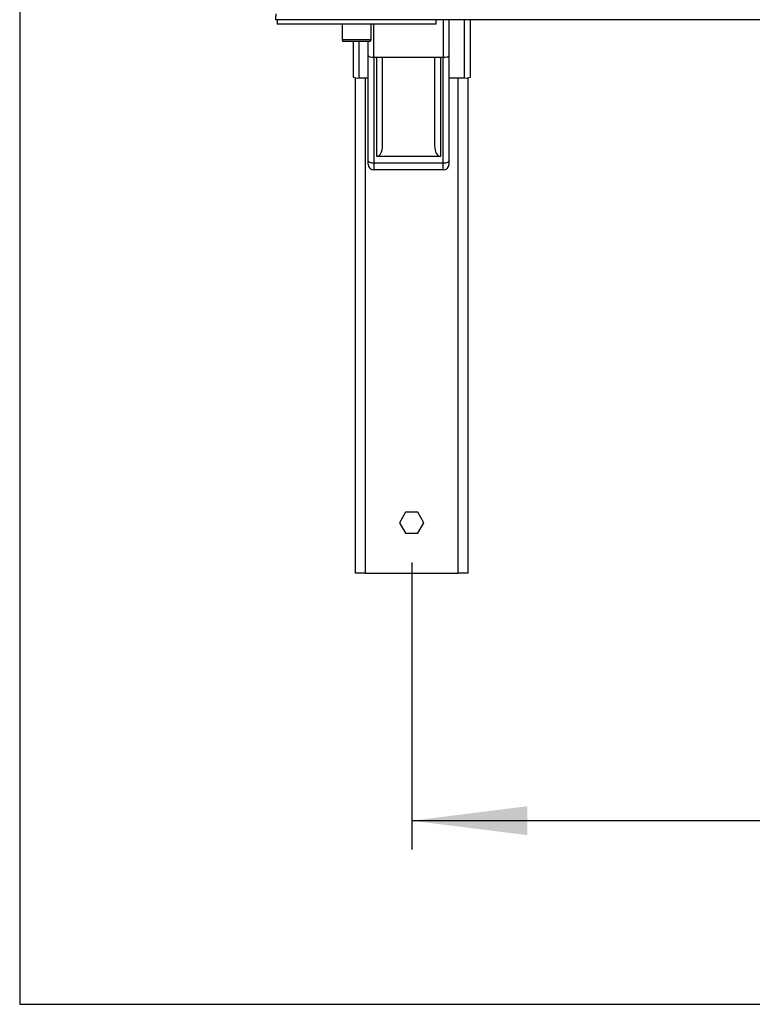
# Model space of a CAD drawing. Extents: x 5 to 306, y -3 to 205.
# Drawn here: x 5 to 30, y 5 to 39 of the extents above; entities that cross this region are included whole.
import ezdxf

# ---------------------------------------------------------------- set-up
doc = ezdxf.new("R2010")
doc.units = 0
doc.linetypes.add('CENTERX2', pattern=[20.32, 12.7, -2.54, 2.54, -2.54])
doc.layers.get('0').update_dxf_attribs({"linetype": 'CONTINUOUS'})
doc.styles.add('SLDTEXTSTYLE0', font='TXT', dxfattribs={"width": 0.605})
doc.dimstyles.new('SLDDIMSTYLE0', dxfattribs={"dimtxt": 3.5, "dimasz": 4, "dimexe": 0, "dimexo": 0.0625, "dimgap": 0.875, "dimtad": 1, "dimdec": 0, "dimlfac": 10, "dimrnd": 1e-09, "dimzin": 12, "dimtxsty": 'SLDTEXTSTYLE0', "dimsah": 1, "dimcen": 0.09, "dimazin": 3, "dimtfac": 1, "dimtofl": 0, "dimtmove": 0, "dimatfit": 3, "dimtolj": 1, "dimtzin": 12})

# ---------------------------------------------------------------- blocks, each defined once
blk = doc.blocks.new('_D_11')
at = {"color": 7, "linetype": 'CONTINUOUS'}
for p, q in [((18.562, 20.295), (18.562, 10.354)), ((67.953, 20.295), (67.953, 10.354)), ((67.953, 11.354), (18.562, 11.354))]:
    blk.add_line(p, q, dxfattribs=at)
for points in [[(18.562, 11.354), (22.562, 10.854), (22.562, 11.854)], [(67.953, 11.354), (63.953, 11.854), (63.953, 10.854)]]:
    blk.add_solid(points, dxfattribs=at)
at = {"color": 7, "linetype": 'CONTINUOUS', "insert": (38.746, 15.865), "char_height": 3.5, "attachment_point": 1, "style": 'SLDTEXTSTYLE0'}
blk.add_mtext('494', dxfattribs=at)

msp = doc.modelspace()

# ---------------------------------------------------------------- linework, layer by layer
at = {"color": 7, "linetype": 'CONTINUOUS'}
for p, q in [((5, 195), (5, 5)), ((13.855, 39.156), (13.855, 39.076)), ((16.133, 39.076), (13.855, 39.076)), ((13.905, 39.076), (13.905, 38.926)), ((19.405, 38.926), (13.905, 38.926)), ((17.177, 39.076), (16.133, 39.076)), ((16.155, 38.926), (16.155, 38.376)), ((17.155, 38.376), (17.155, 38.926)), ((50.657, 39.076), (17.177, 39.076)), ((19.405, 38.926), (19.405, 39.076)), ((19.655, 39.076), (19.655, 37.776)), ((19.855, 37.835), (19.855, 39.076)), ((20.592, 37.09), (20.592, 39.076)), ((17.105, 38.326), (16.205, 38.326)), ((16.532, 38.326), (16.532, 37.09)), ((17.055, 37.835), (17.055, 38.326)), ((17.055, 34.214), (17.055, 37.835)), ((19.855, 34.214), (19.855, 37.835)), ((17.255, 37.776), (17.355, 37.776)), ((17.255, 37.776), (17.255, 34.106)), ((17.355, 37.776), (19.555, 37.776)), ((17.355, 34.344), (17.355, 37.776)), ((17.555, 34.715), (17.555, 37.776)), ((19.355, 37.776), (19.355, 34.715)), ((19.555, 37.776), (19.655, 37.776)), ((19.555, 37.776), (19.555, 34.344)), ((19.655, 34.106), (19.655, 37.776)), ((16.612, 19.916), (16.612, 37.066)), ((16.732, 37.06), (17.055, 37.06)), ((19.855, 37.06), (20.392, 37.06)), ((20.512, 19.916), (20.512, 37.066)), ((19.655, 34.106), (17.255, 34.106)), ((17.255, 34.106), (17.255, 33.876)), ((19.555, 34.344), (17.355, 34.344)), ((19.655, 33.876), (19.655, 34.106)), ((19.655, 33.876), (17.255, 33.876)), ((18.351, 22.031), (18.141, 21.666)), ((18.773, 22.031), (18.351, 22.031)), ((18.984, 21.666), (18.773, 22.031)), ((18.141, 21.666), (18.351, 21.301)), ((18.773, 21.301), (18.984, 21.666)), ((18.351, 21.301), (18.773, 21.301)), ((16.952, 19.916), (16.612, 19.916)), ((16.952, 19.916), (20.172, 19.916)), ((20.512, 19.916), (20.172, 19.916)), ((5, 5), (292, 5))]:
    msp.add_line(p, q, dxfattribs=at)
at = {"color": 1, "linetype": 'CONTINUOUS'}
for p, q in [((17.255, 37.776), (17.255, 38.926)), ((20.392, 37.06), (20.392, 39.076)), ((17.155, 38.376), (16.155, 38.376)), ((16.732, 38.326), (16.732, 37.06)), ((16.952, 37.06), (16.952, 19.916)), ((20.172, 19.916), (20.172, 37.06))]:
    msp.add_line(p, q, dxfattribs=at)
at = {"color": 7, "linetype": 'CENTERX2'}
msp.add_line((18.562, 21.301), (18.562, 21.295), dxfattribs=at)
at = {"color": 7, "linetype": 'CONTINUOUS', "flags": 128}
for points in [[(17.255, 34.106), (17.216, 34.108), (17.178, 34.114), (17.143, 34.124), (17.113, 34.138), (17.088, 34.154), (17.07, 34.173), (17.058, 34.193), (17.055, 34.214)], [(19.855, 34.214), (19.851, 34.193), (19.839, 34.173), (19.821, 34.154), (19.796, 34.138), (19.766, 34.124), (19.731, 34.114), (19.694, 34.108), (19.655, 34.106)]]:
    msp.add_lwpolyline(points, dxfattribs=at)
at = {"color": 7, "linetype": 'CONTINUOUS'}
for centre, radius, start, end in [((16.205, 38.376), 0.05, 180, 270), ((17.105, 38.376), 0.05, 270, 0), ((16.683, 37.408), 0.351, 244.5211, 277.984), ((20.441, 37.408), 0.351, 262.0151, 295.4799), ((17.255, 34.076), 0.2, 180, 270), ((19.655, 34.076), 0.2, 270, 0)]:
    msp.add_arc(centre, radius, start, end, dxfattribs=at)
for centre, major_axis, ratio, start_param, end_param in [((17.255, 37.835), (0.2, 0), 0.292998, 3.141593, 4.712389), ((19.655, 37.835), (0.2, 0), 0.292998, 4.712389, 6.283185), ((17.355, 34.715), (0, 0.371), 0.539666, 3.141593, 4.712389), ((19.555, 34.715), (0, -0.371), 0.539666, 4.712389, 6.283185)]:
    msp.add_ellipse(centre, major_axis=major_axis, ratio=ratio, start_param=start_param, end_param=end_param, dxfattribs=at)
for points, knots in [([(13.855, 39.076), (13.856, 39.079), (13.858, 39.085), (13.862, 39.131), (13.865, 39.197), (13.868, 39.25), (13.869, 39.276)], [0, 0, 0, 0, 0.2499986, 0.5000007, 0.7500033, 1, 1, 1, 1]), ([(17.055, 34.076), (17.055, 34.078), (17.055, 34.081), (17.055, 34.11), (17.055, 34.154), (17.055, 34.194), (17.055, 34.214)], [0, 0, 0, 0, 0.246043, 0.500004, 0.753955, 1, 1, 1, 1]), ([(19.855, 34.076), (19.855, 34.078), (19.855, 34.081), (19.855, 34.11), (19.855, 34.154), (19.855, 34.194), (19.855, 34.214)], [0, 0, 0, 0, 0.246043, 0.500004, 0.753955, 1, 1, 1, 1])]:
    msp.add_open_spline(points, degree=3, knots=knots, dxfattribs=at)

# ---------------------------------------------------------------- dimensions: what is measured, and where the dimension line sits
dim = msp.add_linear_dim(base=(18.562, 11.354), p1=(67.953, 21.295), p2=(18.562, 21.295), dimstyle='SLDDIMSTYLE0', dxfattribs=at)
dim.commit()
dim.dimension.update_dxf_attribs({"geometry": '_D_11', "text_midpoint": (42.756, 11.354), "dimtype": 160})

doc.saveas('drawing.dxf')
